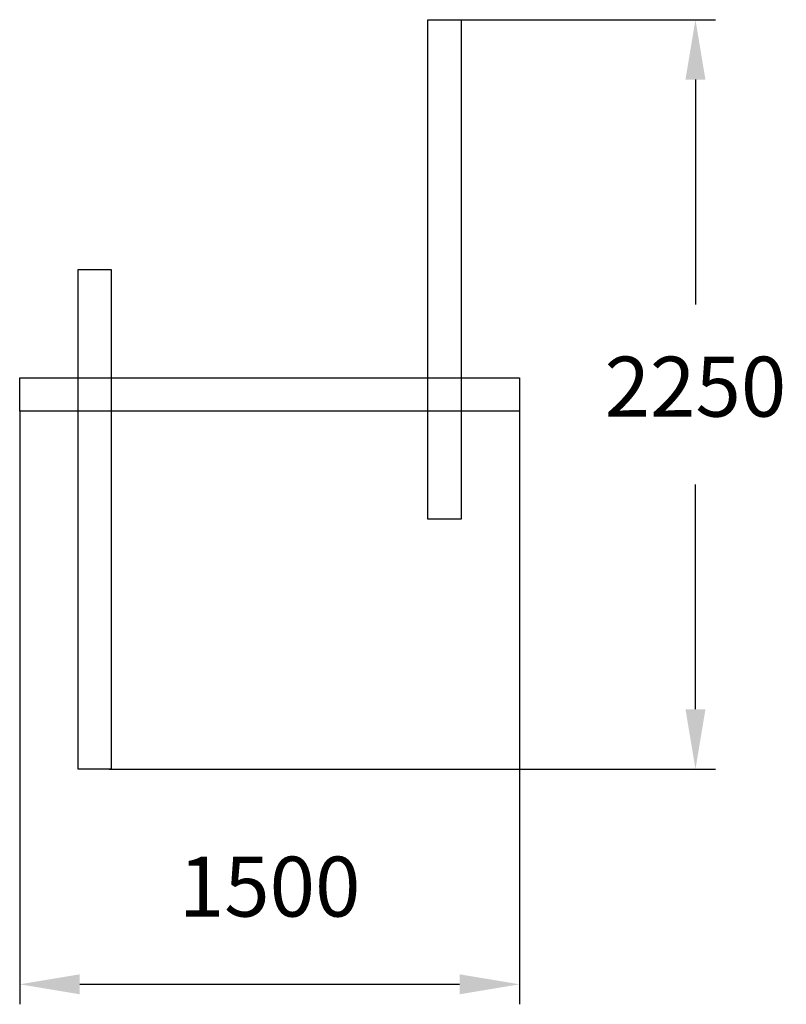
# Model space of a CAD drawing. Units: millimetres. Extents: x 575036 to 577337, y 15594 to 18549.
import ezdxf

# ---------------------------------------------------------------- set-up
doc = ezdxf.new("R2010")
doc.units = ezdxf.units.MM
doc.header["$LTSCALE"] = 60
doc.header["$PDSIZE"] = -1
doc.layers.add('LAYER_1', color=7, linetype='Continuous')
doc.styles.get("Standard").update_dxf_attribs({"font": 'isocpeui.ttf'})
doc.dimstyles.new('ISO-25', dxfattribs={"dimtxt": 2.5, "dimasz": 2.5, "dimexe": 1.25, "dimexo": 0.625, "dimtad": 1, "dimtxsty": 'Standard', "dimcen": 2.5, "dimadec": 0, "dimazin": 0, "dimtfac": 1, "dimtmove": 0, "dimatfit": 3, "dimfxl": 1, "dimarcsym": 0})

# ---------------------------------------------------------------- blocks, each defined once
blk = doc.blocks.new('*D24')
at = {"color": 0, "lineweight": -2, "transparency": 16777216}
for p, q in [((575036.4, 17374.5), (575036.4, 15593.6)), ((576536.4, 17374.5), (576536.4, 15593.6)), ((575216.4, 15653.6), (576356.4, 15653.6))]:
    blk.add_line(p, q, dxfattribs=at)
at = {"color": 0, "transparency": 16777216}
for points in [[(575216.4, 15683.6), (575216.4, 15623.6), (575036.4, 15653.6)], [(576356.4, 15683.6), (576356.4, 15623.6), (576536.4, 15653.6)]]:
    blk.add_solid(points, dxfattribs=at)
at = {"layer": 'Defpoints', "color": 0, "transparency": 16777216}
for p in [(575036.4, 17374.5), (576536.4, 17374.5), (576536.4, 15653.6)]:
    blk.add_point(p, dxfattribs=at)
at = {"color": 0, "transparency": 16777216, "insert": (575786.4, 15923.6), "char_height": 180, "attachment_point": 5}
blk.add_mtext('1500', dxfattribs=at)
blk = doc.blocks.new('*D25')
at = {"color": 0, "lineweight": -2, "transparency": 16777216}
for p, q in [((576361.4, 18549.5), (577124.3, 18549.5)), ((577064.3, 18369.5), (577064.3, 17694.5)), ((577064.3, 16479.5), (577064.3, 17154.5)), ((575304.9, 16299.5), (577124.3, 16299.5))]:
    blk.add_line(p, q, dxfattribs=at)
at = {"color": 0, "transparency": 16777216}
for points in [[(577034.3, 18369.5), (577094.3, 18369.5), (577064.3, 18549.5)], [(577034.3, 16479.5), (577094.3, 16479.5), (577064.3, 16299.5)]]:
    blk.add_solid(points, dxfattribs=at)
at = {"layer": 'Defpoints', "color": 0, "transparency": 16777216}
for p in [(576361.4, 18549.5), (577064.3, 18549.5), (575304.9, 16299.5)]:
    blk.add_point(p, dxfattribs=at)
at = {"color": 0, "transparency": 16777216, "insert": (577064.3, 17424.5), "char_height": 180, "attachment_point": 5}
blk.add_mtext('2250', dxfattribs=at)

msp = doc.modelspace()

# ---------------------------------------------------------------- linework, layer by layer
at = {"layer": 'LAYER_1', "color": 7}
for points in [[(576261.4, 17049.5), (576261.4, 18549.5), (576361.4, 18549.5), (576361.4, 17049.5), (576261.4, 17049.5)], [(575211.4, 16299.5), (575211.4, 17799.5), (575311.4, 17799.5), (575311.4, 16299.5), (575211.4, 16299.5)], [(575036.4, 17374.5), (575036.4, 17474.5), (576536.4, 17474.5), (576536.4, 17374.5), (575036.4, 17374.5)]]:
    msp.add_lwpolyline(points, close=True, dxfattribs=at)

# ---------------------------------------------------------------- dimensions: what is measured, and where the dimension line sits
dim = msp.add_linear_dim(base=(577064.3, 18549.5), p1=(575304.9, 16299.5), p2=(576361.4, 18549.5), angle=90, dimstyle='ISO-25', override={"dimtxt": 180, "dimasz": 180, "dimexe": 60, "dimexo": 0, "dimgap": 180, "dimtih": 1, "dimtoh": 1, "dimdec": 0, "dimzin": 0, "dimadec": 2, "dimtdec": 3, "dimtzin": 0})
dim.commit()
dim.dimension.update_dxf_attribs({"geometry": '*D25', "text_midpoint": (577064.3, 17424.5)})
dim = msp.add_linear_dim(base=(576536.4, 15653.6), p1=(575036.4, 17374.5), p2=(576536.4, 17374.5), dimstyle='ISO-25', override={"dimtxt": 180, "dimasz": 180, "dimexe": 60, "dimexo": 0, "dimgap": 180, "dimtih": 1, "dimtoh": 1, "dimdec": 0, "dimzin": 0, "dimadec": 2, "dimtdec": 3, "dimtzin": 0})
dim.commit()
dim.dimension.update_dxf_attribs({"geometry": '*D24', "text_midpoint": (575786.4, 15923.6)})

doc.saveas('drawing.dxf')
